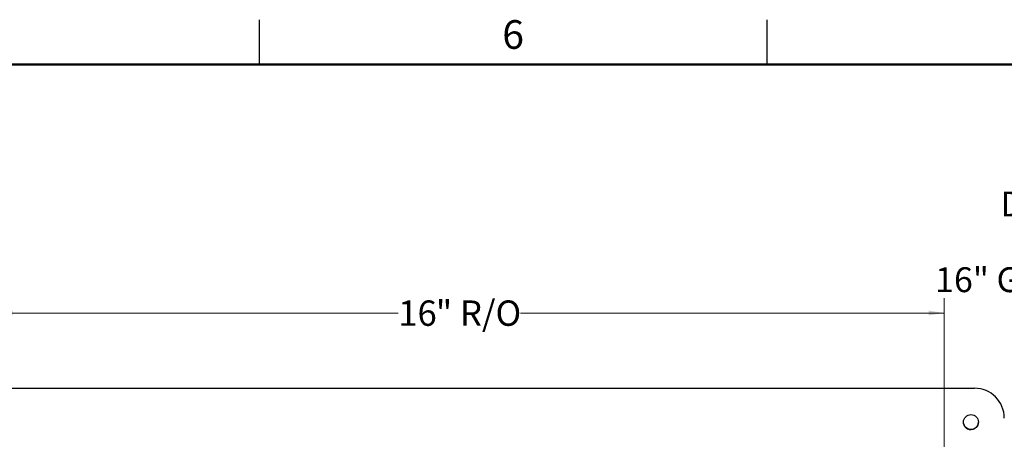
# Model space of a CAD drawing. Units: inches. Extents: x 0.1 to 33.9, y 0.1 to 21.9.
# Drawn here: x 6.5 to 14.7, y 18.4 to 21.9 of the extents above; entities that cross this region are included whole.
import ezdxf

# ---------------------------------------------------------------- set-up
doc = ezdxf.new("R2010")
doc.units = ezdxf.units.IN
doc.header["$MEASUREMENT"] = 0
doc.styles.add('SLDTEXTSTYLE0', font='TXT', dxfattribs={"width": 0.75})
doc.styles.add('SLDTEXTSTYLE6', font='TXT', dxfattribs={"width": 0.7})
doc.dimstyles.new('SLDDIMSTYLE2', dxfattribs={"dimtxt": 0.2125, "dimasz": 0.13, "dimexe": 0, "dimexo": 0.0625, "dimgap": 0.053125, "dimtad": 0, "dimtih": 1, "dimtoh": 1, "dimdec": 0, "dimlfac": 2, "dimrnd": 1e-09, "dimzin": 12, "dimdsep": 46, "dimtxsty": 'SLDTEXTSTYLE0', "dimsah": 1, "dimcen": 0.09, "dimadec": 0, "dimazin": 3, "dimtfac": 1, "dimtdec": 0, "dimtofl": 0, "dimtmove": 0, "dimatfit": 3, "dimfxl": 0, "dimfrac": 2, "dimtolj": 1, "dimtzin": 12, "dimarcsym": 0})

# ---------------------------------------------------------------- blocks, each defined once
blk = doc.blocks.new('SW_NOTE_0_1')
at = {"color": 0, "linetype": 'Continuous', "lineweight": 0, "char_height": 0.208333, "attachment_point": 1, "style": 'SLDTEXTSTYLE0'}
for s, insert in [('DETAIL DIAGRAM', (0.5469, 0.2686)), ('MODEL 1540-524', (0.625, -0.0486)), ('16" GARAGE DOOR INSULATED', (0, -0.3657))]:
    blk.add_mtext(s, dxfattribs=dict(at, insert=insert))
blk = doc.blocks.new('_D_3')
at = {"color": 7, "linetype": 'Continuous', "lineweight": 0}
for p, q in [((6.304, 18.2926), (6.304, 19.5441)), ((14.232, 18.2926), (14.232, 19.5441)), ((6.304, 19.4191), (9.6613, 19.4191)), ((14.232, 19.4191), (10.6836, 19.4191))]:
    blk.add_line(p, q, dxfattribs=at)
at = {"color": 7, "linetype": 'Continuous', "lineweight": 18}
for points in [[(6.304, 19.4191), (6.434, 19.3991), (6.434, 19.4391)], [(14.232, 19.4191), (14.102, 19.4391), (14.102, 19.3991)]]:
    blk.add_solid(points, dxfattribs=at)
at = {"color": 7, "linetype": 'Continuous', "lineweight": 18, "char_height": 0.2125, "attachment_point": 1}
for s, insert, style in [('" R/O', (9.9753, 19.5244), 'SLDTEXTSTYLE6'), ('16', (9.6613, 19.5244), 'SLDTEXTSTYLE0')]:
    blk.add_mtext(s, dxfattribs=dict(at, insert=insert, style=style))

msp = doc.modelspace()

# ---------------------------------------------------------------- linework, layer by layer
at = {"color": 7, "linetype": 'Continuous', "lineweight": 25}
for p, q in [((8.5, 21.5), (8.5, 21.875)), ((12.75, 21.5), (12.75, 21.875)), ((6.0513, 18.7891), (14.4847, 18.7891)), ((6.0513, 18.7891), (14.4847, 18.7891)), ((14.4847, 18.7891), (14.4847, 18.7891)), ((14.3943, 18.4926), (14.393, 18.5051)), ((14.3943, 18.4926), (14.3943, 18.4926)), ((14.4268, 18.4496), (14.4268, 18.4496))]:
    msp.add_line(p, q, dxfattribs=at)
at = {"color": 7, "linetype": 'Continuous', "lineweight": 50}
msp.add_line((0.5, 21.5), (33.5, 21.5), dxfattribs=at)
at = {"color": 7, "linetype": 'Continuous', "lineweight": 25}
msp.add_circle((14.4555, 18.5051), 0.0625, dxfattribs=at)
for centre, radius, start, end in [((14.4847, 18.5391), 0.25, 0, 90), ((14.4847, 18.5391), 0.25, 0, 90), ((14.4555, 18.5051), 0.0625, 191.53696, 242.64426), ((14.4555, 18.5051), 0.0625, 242.64426, 360)]:
    msp.add_arc(centre, radius, start, end, dxfattribs=at)

# ---------------------------------------------------------------- block references
at = {"color": 7, "linetype": 'Continuous', "lineweight": 0}
msp.add_blockref('SW_NOTE_0_1', (14.1558, 20.1681), dxfattribs=at)

# ---------------------------------------------------------------- texts
at = {"color": 7, "linetype": 'Continuous', "lineweight": 0, "insert": (10.6226, 21.8726), "char_height": 0.24, "attachment_point": 2, "style": 'SLDTEXTSTYLE0'}
msp.add_mtext('6', dxfattribs=at)

# ---------------------------------------------------------------- dimensions: what is measured, and where the dimension line sits
at = {"color": 7, "linetype": 'Continuous', "lineweight": 18}
dim = msp.add_linear_dim(base=(14.232, 19.4191), p1=(6.304, 18.2426), p2=(14.232, 18.2426), text='<>" R/O', dimstyle='SLDDIMSTYLE2', dxfattribs=at)
dim.commit()
dim.dimension.update_dxf_attribs({"geometry": '_D_3', "text_midpoint": (10.1724, 19.4191), "dimtype": 160})

doc.saveas('drawing.dxf')
